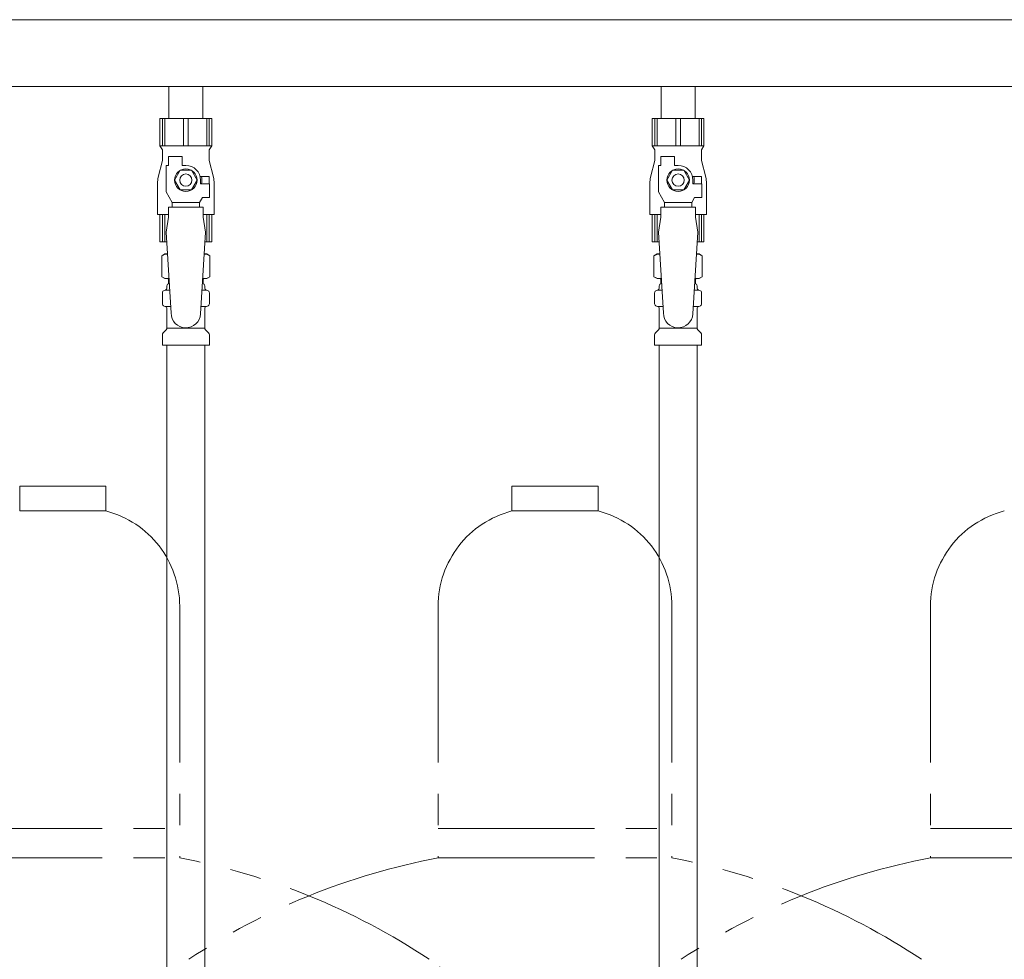
# Model space of a CAD drawing. Units: millimetres. Extents: x 4487 to 16788, y 737 to 8734.
# Drawn here: x 7642 to 8042, y 2069 to 2451 of the extents above; entities that cross this region are included whole.
import ezdxf

# ---------------------------------------------------------------- set-up
doc = ezdxf.new("R2010")
doc.units = ezdxf.units.MM
doc.linetypes.add('PHANTOM', pattern=[63.5, 31.75, -6.35, 6.35, -6.35, 6.35, -6.35])
doc.linetypes.add('実線', pattern=[0])
for name, color, linetype in [('0-2', 7, 'Continuous'), ('CSLAYER17', 7, 'Continuous'), ('ガス管', 7, 'Continuous')]:
    doc.layers.add(name, color=color, linetype=linetype)

msp = doc.modelspace()

# ---------------------------------------------------------------- linework, layer by layer
at = {"color": 4, "linetype": 'PHANTOM', "lineweight": 9, "ltscale": 2}
for p, q in [((7676.52, 2261.44), (7641.52, 2261.44)), ((7641.52, 2261.44), (7641.52, 2251.44)), ((7676.52, 2261.44), (7676.52, 2251.44)), ((7876.52, 2261.44), (7841.52, 2261.44)), ((7841.52, 2261.44), (7841.52, 2251.44)), ((7876.52, 2261.44), (7876.52, 2251.44)), ((7676.52, 2251.44), (7641.52, 2251.44)), ((7876.52, 2251.44), (7841.52, 2251.44)), ((7706.52, 2212.71), (7706.52, 2110.44)), ((7811.52, 2212.71), (7811.52, 2110.44)), ((7906.52, 2212.71), (7906.52, 2110.44)), ((8011.52, 2212.71), (8011.52, 2110.44)), ((7611.52, 2122.44), (7706.52, 2122.44)), ((7811.52, 2122.44), (7906.52, 2122.44)), ((8011.52, 2122.44), (8106.52, 2122.44)), ((7611.52, 2110.44), (7706.52, 2110.44)), ((7811.52, 2110.44), (7906.52, 2110.44)), ((8011.52, 2110.44), (8106.52, 2110.44))]:
    msp.add_line(p, q, dxfattribs=at)
for centre, radius, start, end in [((7666.52, 2212.71), 40, 0, 75.5225), ((7851.52, 2212.71), 40, 104.4775, 180), ((7866.52, 2212.71), 40, 0, 75.5225), ((8051.52, 2212.71), 40, 104.4775, 180), ((7656.52, 1842.15), 272.9, 56.3268, 79.4429), ((7861.52, 1842.15), 272.9, 100.5571, 123.6732), ((7856.52, 1842.15), 272.9, 56.3268, 79.4429), ((8061.52, 1842.15), 272.9, 100.5571, 123.6732), ((7769.02, 2011.01), 70, 0, 56.3268)]:
    msp.add_arc(centre, radius, start, end, dxfattribs=at)
at = {"layer": '0-2', "color": 6, "linetype": 'Continuous', "lineweight": 9}
for p, q in [((7719.52, 2410.84), (7698.52, 2410.84)), ((7698.52, 2410.84), (7698.52, 2399.84)), ((7699.49, 2410.84), (7699.49, 2399.84)), ((7700.43, 2410.84), (7700.43, 2399.84)), ((7708.08, 2410.84), (7708.08, 2399.84)), ((7709.96, 2410.84), (7709.96, 2399.84)), ((7717.61, 2410.84), (7717.61, 2399.84)), ((7718.55, 2410.84), (7718.55, 2399.84)), ((7719.52, 2410.84), (7719.52, 2399.84)), ((7919.52, 2410.84), (7898.52, 2410.84)), ((7898.52, 2410.84), (7898.52, 2399.84)), ((7899.49, 2410.84), (7899.49, 2399.84)), ((7900.43, 2410.84), (7900.43, 2399.84)), ((7908.08, 2410.84), (7908.08, 2399.84)), ((7909.96, 2410.84), (7909.96, 2399.84)), ((7917.61, 2410.84), (7917.61, 2399.84)), ((7918.55, 2410.84), (7918.55, 2399.84)), ((7919.52, 2410.84), (7919.52, 2399.84)), ((7719.52, 2399.84), (7698.52, 2399.84)), ((7698.52, 2399.84), (7699.52, 2398.1)), ((7699.52, 2398.1), (7699.52, 2393.84)), ((7719.52, 2399.84), (7718.52, 2398.1)), ((7718.52, 2398.1), (7718.52, 2393.84)), ((7919.52, 2399.84), (7898.52, 2399.84)), ((7898.52, 2399.84), (7899.52, 2398.1)), ((7899.52, 2398.1), (7899.52, 2393.84)), ((7919.52, 2399.84), (7918.52, 2398.1)), ((7918.52, 2398.1), (7918.52, 2393.84)), ((7699.52, 2393.84), (7697.82, 2387.03)), ((7702.02, 2391.84), (7702.02, 2395.44)), ((7702.02, 2395.44), (7707.52, 2395.44)), ((7707.52, 2391.84), (7707.52, 2395.44)), ((7718.52, 2393.84), (7720.22, 2387.03)), ((7899.52, 2393.84), (7897.82, 2387.03)), ((7902.02, 2391.84), (7902.02, 2395.44)), ((7902.02, 2395.44), (7907.52, 2395.44)), ((7907.52, 2391.84), (7907.52, 2395.44)), ((7918.52, 2393.84), (7920.22, 2387.03)), ((7701.02, 2381.09), (7701.02, 2391.84)), ((7702.02, 2391.84), (7701.02, 2391.84)), ((7706.71, 2389.84), (7704.4, 2385.84)), ((7711.33, 2389.84), (7706.71, 2389.84)), ((7709.02, 2391.84), (7707.52, 2391.84)), ((7713.64, 2385.84), (7711.33, 2389.84)), ((7901.02, 2381.09), (7901.02, 2391.84)), ((7902.02, 2391.84), (7901.02, 2391.84)), ((7906.71, 2389.84), (7904.4, 2385.84)), ((7911.33, 2389.84), (7906.71, 2389.84)), ((7909.02, 2391.84), (7907.52, 2391.84)), ((7913.64, 2385.84), (7911.33, 2389.84)), ((7697.52, 2384.6), (7697.52, 2371.84)), ((7704.4, 2385.84), (7706.71, 2381.84)), ((7711.33, 2381.84), (7713.64, 2385.84)), ((7718.52, 2387.34), (7714.83, 2387.34)), ((7715.02, 2385.84), (7715.02, 2384.34)), ((7718.62, 2384.34), (7715.02, 2384.34)), ((7718.52, 2387.34), (7718.52, 2384.34)), ((7718.62, 2378.84), (7718.62, 2384.34)), ((7720.52, 2384.6), (7720.52, 2371.84)), ((7897.52, 2384.6), (7897.52, 2371.84)), ((7904.4, 2385.84), (7906.71, 2381.84)), ((7911.33, 2381.84), (7913.64, 2385.84)), ((7918.52, 2387.34), (7914.83, 2387.34)), ((7915.02, 2385.84), (7915.02, 2384.34)), ((7918.62, 2384.34), (7915.02, 2384.34)), ((7918.52, 2387.34), (7918.52, 2384.34)), ((7918.62, 2378.84), (7918.62, 2384.34)), ((7920.52, 2384.6), (7920.52, 2371.84)), ((7703.52, 2376.76), (7701.02, 2381.09)), ((7706.71, 2381.84), (7711.33, 2381.84)), ((7903.52, 2376.76), (7901.02, 2381.09)), ((7906.71, 2381.84), (7911.33, 2381.84)), ((7703.52, 2374.84), (7703.52, 2376.76)), ((7703.52, 2376.76), (7714.52, 2376.76)), ((7714.52, 2376.76), (7715.72, 2378.84)), ((7714.52, 2374.84), (7714.52, 2376.76)), ((7718.62, 2378.84), (7715.72, 2378.84)), ((7903.52, 2374.84), (7903.52, 2376.76)), ((7903.52, 2376.76), (7914.52, 2376.76)), ((7914.52, 2376.76), (7915.72, 2378.84)), ((7914.52, 2374.84), (7914.52, 2376.76)), ((7918.62, 2378.84), (7915.72, 2378.84)), ((7702.02, 2370.84), (7702.02, 2374.84)), ((7716.02, 2374.84), (7702.02, 2374.84)), ((7716.02, 2370.84), (7716.02, 2374.84)), ((7902.02, 2370.84), (7902.02, 2374.84)), ((7916.02, 2374.84), (7902.02, 2374.84)), ((7916.02, 2370.84), (7916.02, 2374.84)), ((7702.02, 2371.84), (7697.52, 2371.84)), ((7698.52, 2360.84), (7698.52, 2371.84)), ((7699.49, 2360.84), (7699.49, 2371.84)), ((7700.43, 2360.84), (7700.43, 2371.84)), ((7702.02, 2370.84), (7701.02, 2364.64)), ((7720.52, 2371.84), (7716.02, 2371.84)), ((7716.02, 2370.84), (7717.02, 2364.64)), ((7717.61, 2360.84), (7717.61, 2371.84)), ((7718.55, 2360.84), (7718.55, 2371.84)), ((7719.52, 2360.84), (7719.52, 2371.84)), ((7902.02, 2371.84), (7897.52, 2371.84)), ((7898.52, 2360.84), (7898.52, 2371.84)), ((7899.49, 2360.84), (7899.49, 2371.84)), ((7900.43, 2360.84), (7900.43, 2371.84)), ((7902.02, 2370.84), (7901.02, 2364.64)), ((7920.52, 2371.84), (7916.02, 2371.84)), ((7916.02, 2370.84), (7917.02, 2364.64)), ((7917.61, 2360.84), (7917.61, 2371.84)), ((7918.55, 2360.84), (7918.55, 2371.84)), ((7919.52, 2360.84), (7919.52, 2371.84)), ((7701.25, 2360.84), (7698.52, 2360.84)), ((7719.52, 2360.84), (7716.79, 2360.84)), ((7901.25, 2360.84), (7898.52, 2360.84)), ((7919.52, 2360.84), (7916.79, 2360.84))]:
    msp.add_line(p, q, dxfattribs=at)
for centre, radius in [((7709.02, 2385.84), 4.62), ((7709.02, 2385.84), 2.5), ((7909.02, 2385.84), 4.62), ((7909.02, 2385.84), 2.5)]:
    msp.add_circle(centre, radius, dxfattribs=at)
for centre, radius, start, end in [((7709.02, 2385.84), 6, 0, 90), ((7909.02, 2385.84), 6, 0, 90), ((7707.52, 2384.6), 10, 165.9638, 180), ((7709.02, 2385.84), 6.5, 346.6576, 13.3424), ((7710.52, 2384.6), 10, 0, 14.0362), ((7907.52, 2384.6), 10, 165.9638, 180), ((7909.02, 2385.84), 6.5, 346.6576, 13.3424), ((7910.52, 2384.6), 10, 0, 14.0362)]:
    msp.add_arc(centre, radius, start, end, dxfattribs=at)
at = {"layer": 'CSLAYER17', "color": 6, "lineweight": 9}
for p, q in [((7698.52, 2410.84), (7719.52, 2410.84)), ((7898.52, 2410.84), (7919.52, 2410.84))]:
    msp.add_line(p, q, dxfattribs=at)
at = {"layer": 'ガス管', "color": 6, "linetype": '実線', "lineweight": 9, "ltscale": 0.001}
for p, q in [((8387.02, 2451.04), (7431.02, 2451.04)), ((8387.02, 2423.84), (7431.02, 2423.84)), ((7702.12, 2423.84), (7702.12, 2410.84)), ((7715.92, 2423.84), (7715.92, 2410.84)), ((7902.12, 2423.84), (7902.12, 2410.84)), ((7915.92, 2423.84), (7915.92, 2410.84)), ((7702.12, 2410.84), (7715.92, 2410.84)), ((7902.12, 2410.84), (7915.92, 2410.84)), ((7701.02, 2364.64), (7703.02, 2331.84)), ((7717.02, 2364.64), (7715.01, 2331.47)), ((7901.02, 2364.64), (7903.02, 2331.84)), ((7917.02, 2364.64), (7915.01, 2331.47)), ((7699.2, 2355.08), (7700.52, 2355.84)), ((7699.2, 2355.08), (7699.2, 2346.6)), ((7700.52, 2355.84), (7701.56, 2355.84)), ((7700.52, 2355.84), (7701.56, 2355.84)), ((7716.49, 2355.84), (7717.52, 2355.84)), ((7716.49, 2355.84), (7717.52, 2355.84)), ((7718.83, 2355.08), (7717.52, 2355.84)), ((7718.83, 2355.08), (7718.83, 2346.6)), ((7899.2, 2355.08), (7900.52, 2355.84)), ((7899.2, 2355.08), (7899.2, 2346.6)), ((7900.52, 2355.84), (7901.56, 2355.84)), ((7900.52, 2355.84), (7901.56, 2355.84)), ((7916.49, 2355.84), (7917.52, 2355.84)), ((7916.49, 2355.84), (7917.52, 2355.84)), ((7918.83, 2355.08), (7917.52, 2355.84)), ((7918.83, 2355.08), (7918.83, 2346.6)), ((7699.2, 2346.6), (7700.52, 2345.84)), ((7700.52, 2345.84), (7702.17, 2345.84)), ((7702.02, 2345.34), (7702.02, 2343.84)), ((7715.88, 2345.84), (7717.52, 2345.84)), ((7716.02, 2345.34), (7716.02, 2343.84)), ((7718.83, 2346.6), (7717.52, 2345.84)), ((7899.2, 2346.6), (7900.52, 2345.84)), ((7900.52, 2345.84), (7902.17, 2345.84)), ((7902.02, 2345.34), (7902.02, 2343.84)), ((7915.88, 2345.84), (7917.52, 2345.84)), ((7916.02, 2345.34), (7916.02, 2343.84)), ((7918.83, 2346.6), (7917.52, 2345.84)), ((7699.47, 2335.6), (7699.47, 2340.07)), ((7700.21, 2341.04), (7700.58, 2341.14)), ((7700.58, 2341.14), (7702.45, 2341.14)), ((7701.32, 2342.1), (7701.32, 2342.84)), ((7702.02, 2343.84), (7702.29, 2343.84)), ((7715.59, 2341.14), (7717.46, 2341.14)), ((7715.76, 2343.84), (7716.02, 2343.84)), ((7716.72, 2342.1), (7716.72, 2342.84)), ((7717.83, 2341.04), (7717.46, 2341.14)), ((7718.57, 2335.6), (7718.57, 2340.07)), ((7899.47, 2335.6), (7899.47, 2340.07)), ((7900.21, 2341.04), (7900.58, 2341.14)), ((7900.58, 2341.14), (7902.45, 2341.14)), ((7901.32, 2342.1), (7901.32, 2342.84)), ((7902.02, 2343.84), (7902.29, 2343.84)), ((7915.59, 2341.14), (7917.46, 2341.14)), ((7915.76, 2343.84), (7916.02, 2343.84)), ((7916.72, 2342.1), (7916.72, 2342.84)), ((7917.83, 2341.04), (7917.46, 2341.14)), ((7918.57, 2335.6), (7918.57, 2340.07)), ((7700.21, 2334.63), (7700.58, 2334.53)), ((7700.58, 2334.53), (7702.85, 2334.53)), ((7701.32, 2325.75), (7701.32, 2333.57)), ((7715.19, 2334.53), (7717.46, 2334.53)), ((7716.72, 2325.75), (7716.72, 2333.57)), ((7717.83, 2334.63), (7717.46, 2334.53)), ((7900.21, 2334.63), (7900.58, 2334.53)), ((7900.58, 2334.53), (7902.85, 2334.53)), ((7901.32, 2325.75), (7901.32, 2333.57)), ((7915.19, 2334.53), (7917.46, 2334.53)), ((7916.72, 2325.75), (7916.72, 2333.57)), ((7917.83, 2334.63), (7917.46, 2334.53)), ((7699.76, 2323.78), (7701.03, 2325.04)), ((7701.32, 2325.75), (7716.72, 2325.75)), ((7718.28, 2323.78), (7717.01, 2325.04)), ((7899.76, 2323.78), (7901.03, 2325.04)), ((7901.32, 2325.75), (7916.72, 2325.75)), ((7918.28, 2323.78), (7917.01, 2325.04)), ((7699.47, 2318.84), (7699.47, 2323.07)), ((7718.57, 2318.84), (7718.57, 2323.07)), ((7899.47, 2318.84), (7899.47, 2323.07)), ((7918.57, 2318.84), (7918.57, 2323.07)), ((7699.47, 2318.84), (7718.57, 2318.84)), ((7701.27, 2318.84), (7701.27, 1382.84)), ((7716.77, 2318.84), (7716.77, 1382.84)), ((7899.47, 2318.84), (7918.57, 2318.84)), ((7901.27, 2318.84), (7901.27, 1782.84)), ((7916.77, 2318.84), (7916.77, 1782.84))]:
    msp.add_line(p, q, dxfattribs=at)
for centre, radius, start, end in [((7701.66, 2351.49), 4.34, 91.3472, 115.6158), ((7716.38, 2351.49), 4.34, 64.3842, 88.6139), ((7901.66, 2351.49), 4.34, 91.3472, 115.6158), ((7916.38, 2351.49), 4.34, 64.3842, 88.6139), ((7701.66, 2350.18), 4.34, 244.3842, 276.6843), ((7701.52, 2345.34), 0.5, 360, 90), ((7716.38, 2350.18), 4.34, 263.3988, 295.6158), ((7716.52, 2345.34), 0.5, 90, 180), ((7901.66, 2350.18), 4.34, 244.3842, 276.6843), ((7901.52, 2345.34), 0.5, 360, 90), ((7916.38, 2350.18), 4.34, 263.3988, 295.6158), ((7916.52, 2345.34), 0.5, 90, 180), ((7700.47, 2340.07), 1, 105, 180), ((7700.32, 2342.1), 1, 285, 360), ((7702.32, 2342.84), 1, 90, 180), ((7701.36, 2342.14), 0.612, 90, 90.1686), ((7715.72, 2342.84), 1, 360, 90), ((7717.72, 2342.1), 1, 180, 255), ((7717.57, 2340.07), 1, 360, 75), ((7900.47, 2340.07), 1, 105, 180), ((7900.32, 2342.1), 1, 285, 360), ((7902.32, 2342.84), 1, 90, 180), ((7901.36, 2342.14), 0.612, 90, 90.1686), ((7915.72, 2342.84), 1, 360, 90), ((7917.72, 2342.1), 1, 180, 255), ((7917.57, 2340.07), 1, 360, 75), ((7700.47, 2335.6), 1, 180, 255), ((7700.32, 2333.57), 1, 360, 75), ((7717.72, 2333.57), 1, 105, 180), ((7717.57, 2335.6), 1, 285, 360), ((7900.47, 2335.6), 1, 180, 255), ((7900.32, 2333.57), 1, 360, 75), ((7917.72, 2333.57), 1, 105, 180), ((7917.57, 2335.6), 1, 285, 360), ((7709.02, 2331.84), 6, 180, 356.5298), ((7909.02, 2331.84), 6, 180, 356.5298), ((7700.32, 2325.75), 1, 315, 360), ((7717.72, 2325.75), 1, 180, 225), ((7900.32, 2325.75), 1, 315, 360), ((7917.72, 2325.75), 1, 180, 225), ((7700.47, 2323.07), 1, 135, 180), ((7717.57, 2323.07), 1, 360, 45), ((7900.47, 2323.07), 1, 135, 180), ((7917.57, 2323.07), 1, 360, 45)]:
    msp.add_arc(centre, radius, start, end, dxfattribs=at)

doc.saveas('drawing.dxf')
